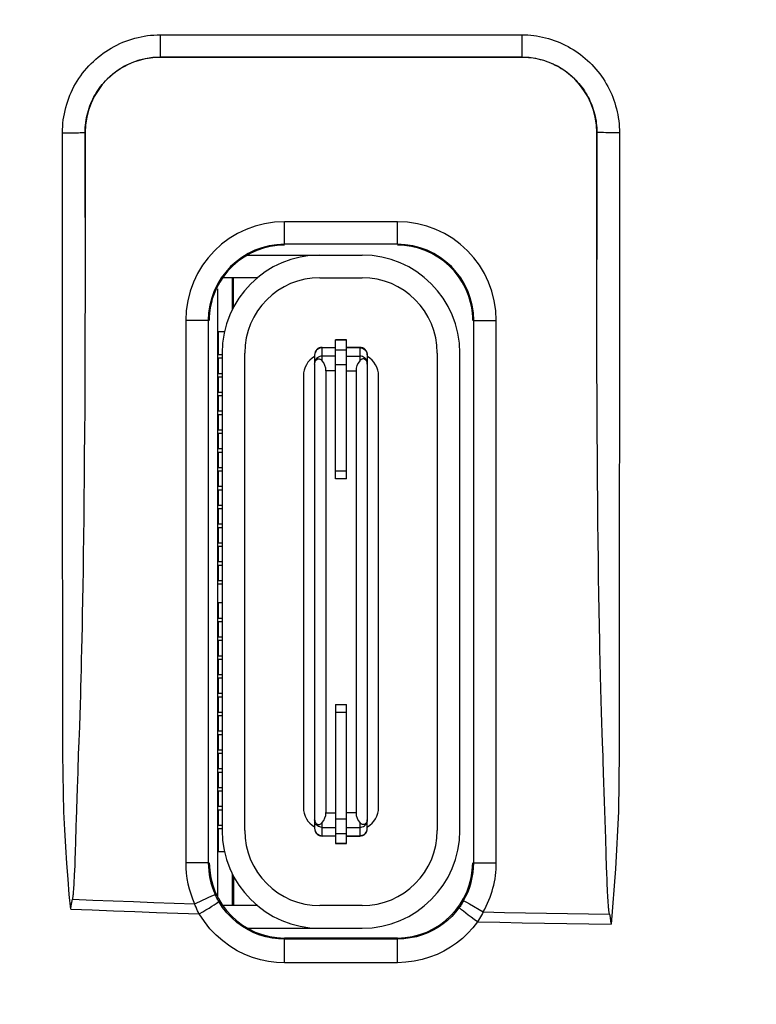
# Model space of a CAD drawing. Units: millimetres. Extents: x 43 to 262, y 48 to 172.
# Drawn here: x 157 to 167, y 90 to 103 of the extents above; entities that cross this region are included whole.
import ezdxf

# ---------------------------------------------------------------- set-up
doc = ezdxf.new("R2010")
doc.units = ezdxf.units.MM
doc.header["$LTSCALE"] = 16.335
doc.layers.get('0').update_dxf_attribs({"linetype": 'CONTINUOUS'})
doc.layers.add('ASSI', color=7, linetype='CONTINUOUS')
doc.layers.add('IMPORT_IGES', color=7, linetype='CONTINUOUS')
doc.styles.get("Standard").update_dxf_attribs({"font": 'txt', "width": 0.8})
doc.dimstyles.new('DIMSTYLE_1', dxfattribs={"dimtxt": 3, "dimasz": 3, "dimexe": 1.5, "dimexo": 0.5, "dimgap": 0.75, "dimtad": 1, "dimtxsty": 'STANDARD', "dimblk": '_FILLED', "dimblk1": '_FILLED', "dimblk2": '_FILLED', "dimcen": 0.09, "dimazin": 2, "dimtfac": 1, "dimtofl": 0, "dimtmove": 0, "dimatfit": 3, "dimldrblk": '_FILLED', "dimfxl": 1, "dimtolj": 1, "dimarcsym": 0})

# ---------------------------------------------------------------- blocks, each defined once
blk = doc.blocks.new('_FILLED')
at = {"color": 0, "linetype": 'BYBLOCK'}
blk.add_solid([(0, 0), (-1, 0.3167), (-1, -0.3167)], dxfattribs=at)
blk = doc.blocks.new('*D0')
at = {"color": 7, "linetype": 'CONTINUOUS'}
for p, q in [((113.265, 103.514), (113.265, 56.291)), ((225.317, 103.514), (225.317, 56.291)), ((113.265, 57.791), (169.291, 57.791)), ((225.317, 57.791), (169.291, 57.791))]:
    blk.add_line(p, q, dxfattribs=at)
at = {"color": 7, "linetype": 'CONTINUOUS', "xscale": 3, "yscale": 3, "zscale": 3, "rotation": 180}
blk.add_blockref('_FILLED', (113.265, 57.791), dxfattribs=at)
at = {"color": 7, "linetype": 'CONTINUOUS', "xscale": 3, "yscale": 3, "zscale": 3}
blk.add_blockref('_FILLED', (225.317, 57.791), dxfattribs=at)
blk = doc.blocks.new('*D2')
at = {"color": 7, "linetype": 'CONTINUOUS'}
for p, q in [((108.991, 105.041), (108.991, 48.291)), ((229.591, 105.041), (229.591, 48.291)), ((108.991, 49.791), (169.291, 49.791)), ((229.591, 49.791), (169.291, 49.791))]:
    blk.add_line(p, q, dxfattribs=at)
at = {"color": 7, "linetype": 'CONTINUOUS', "xscale": 3, "yscale": 3, "zscale": 3, "rotation": 180}
blk.add_blockref('_FILLED', (108.991, 49.791), dxfattribs=at)
at = {"color": 7, "linetype": 'CONTINUOUS', "xscale": 3, "yscale": 3, "zscale": 3}
blk.add_blockref('_FILLED', (229.591, 49.791), dxfattribs=at)

msp = doc.modelspace()

# ---------------------------------------------------------------- linework, layer by layer
at = {"color": 250, "linetype": 'CONTINUOUS'}
for p, q in [((158.889, 102.937), (158.889, 102.861)), ((158.889, 102.937), (163.692, 102.937)), ((163.692, 102.937), (163.692, 102.73)), ((158.889, 102.861), (158.89, 102.683)), ((163.692, 102.73), (163.692, 102.645)), ((158.89, 102.645), (158.89, 102.641)), ((158.89, 102.641), (163.692, 102.642)), ((158.89, 102.641), (158.891, 102.641)), ((163.692, 102.642), (163.691, 102.641)), ((163.692, 102.645), (163.692, 102.642)), ((157.591, 99.112), (157.59, 101.636)), ((157.891, 100.51), (157.891, 101.641)), ((157.891, 101.641), (157.891, 101.641)), ((164.692, 101.641), (164.691, 99.953)), ((164.692, 101.641), (164.691, 101.641)), ((160.541, 100.155), (160.541, 100.455)), ((162.041, 100.455), (160.541, 100.455)), ((162.041, 100.155), (162.041, 100.455)), ((162.041, 100.155), (160.541, 100.155)), ((159.227, 99.141), (159.227, 91.941)), ((159.527, 99.141), (159.227, 99.141)), ((159.527, 99.141), (159.527, 91.941)), ((163.055, 91.941), (163.055, 99.141)), ((163.055, 99.141), (163.355, 99.141)), ((163.355, 91.941), (163.355, 99.141)), ((159.648, 95.645), (159.711, 95.645)), ((159.527, 91.941), (159.227, 91.941)), ((163.055, 91.941), (163.355, 91.941)), ((159.346, 91.395), (159.415, 91.427)), ((159.415, 91.427), (159.537, 91.483)), ((162.999, 91.393), (163.181, 91.288)), ((160.541, 90.941), (160.541, 90.927)), ((162.041, 90.927), (160.541, 90.927)), ((162.041, 90.941), (162.041, 90.927)), ((160.541, 90.613), (160.541, 90.812)), ((162.041, 90.613), (162.041, 90.812)), ((162.041, 90.613), (160.541, 90.613))]:
    msp.add_line(p, q, dxfattribs=at)
at = {"color": 7, "linetype": 'CONTINUOUS'}
for p, q in [((163.691, 102.641), (158.891, 102.641)), ((157.891, 101.641), (157.891, 100.285)), ((164.691, 99.712), (164.691, 101.641)), ((157.891, 100.285), (157.891, 99.851)), ((157.891, 99.851), (157.89, 99.437)), ((157.89, 99.437), (157.889, 99.042)), ((157.889, 99.042), (157.888, 98.665)), ((157.888, 98.665), (157.886, 98.307)), ((157.886, 98.307), (157.885, 97.967)), ((157.885, 97.967), (157.883, 97.645)), ((157.883, 97.645), (157.88, 97.339)), ((157.88, 97.339), (157.878, 97.049)), ((164.701, 97.026), (164.699, 97.334)), ((157.878, 97.049), (157.875, 96.775)), ((164.704, 96.737), (164.701, 97.026)), ((157.875, 96.775), (157.872, 96.516)), ((164.706, 96.465), (164.704, 96.737)), ((157.872, 96.516), (157.869, 96.271)), ((164.709, 96.209), (164.706, 96.465)), ((157.869, 96.271), (157.866, 96.041)), ((164.712, 95.965), (164.709, 96.209)), ((157.866, 96.041), (157.863, 95.824)), ((164.715, 95.731), (164.712, 95.965)), ((157.863, 95.824), (157.86, 95.62)), ((164.719, 95.506), (164.715, 95.731)), ((157.86, 95.62), (157.856, 95.428)), ((164.722, 95.29), (164.719, 95.506)), ((157.856, 95.428), (157.853, 95.249)), ((157.853, 95.249), (157.85, 95.08)), ((164.726, 95.082), (164.722, 95.29)), ((157.85, 95.08), (157.847, 94.923)), ((164.73, 94.883), (164.726, 95.082)), ((157.847, 94.923), (157.843, 94.776)), ((157.843, 94.776), (157.84, 94.638)), ((157.84, 94.638), (157.837, 94.51)), ((164.74, 94.424), (164.736, 94.601)), ((157.837, 94.51), (157.834, 94.39)), ((164.744, 94.256), (164.74, 94.424)), ((157.834, 94.39), (157.831, 94.279)), ((157.828, 94.175), (157.823, 94.033)), ((157.831, 94.279), (157.828, 94.175)), ((164.749, 94.096), (164.744, 94.256)), ((157.823, 94.033), (157.819, 93.904)), ((164.753, 93.945), (164.749, 94.096)), ((157.819, 93.904), (157.814, 93.752)), ((164.758, 93.801), (164.753, 93.945)), ((164.762, 93.665), (164.758, 93.801)), ((164.767, 93.536), (164.762, 93.665)), ((164.773, 93.354), (164.767, 93.536)), ((157.795, 93.248), (157.792, 93.142)), ((157.797, 93.301), (157.795, 93.248)), ((164.775, 93.297), (164.773, 93.354)), ((164.781, 93.134), (164.775, 93.297)), ((157.792, 93.142), (157.784, 92.932)), ((164.794, 92.756), (164.781, 93.134)), ((157.784, 92.932), (157.771, 92.512)), ((164.806, 92.382), (164.794, 92.756)), ((157.771, 92.512), (157.769, 92.442)), ((157.769, 92.442), (157.767, 92.397)), ((157.762, 92.223), (157.758, 92.082)), ((157.763, 92.265), (157.762, 92.223)), ((164.814, 92.12), (164.812, 92.201)), ((157.758, 92.082), (157.755, 91.989)), ((157.755, 91.989), (157.752, 91.903)), ((164.821, 91.892), (164.816, 92.046)), ((157.749, 91.84), (157.747, 91.781)), ((157.752, 91.903), (157.749, 91.84)), ((164.824, 91.799), (164.821, 91.892)), ((157.743, 91.703), (157.741, 91.668)), ((157.745, 91.741), (157.743, 91.703)), ((157.747, 91.781), (157.745, 91.741)), ((164.827, 91.718), (164.824, 91.799)), ((164.83, 91.648), (164.827, 91.718)), ((157.734, 91.563), (157.733, 91.547)), ((157.736, 91.58), (157.734, 91.563)), ((157.737, 91.598), (157.736, 91.58)), ((157.738, 91.617), (157.737, 91.598)), ((157.74, 91.637), (157.738, 91.617)), ((157.741, 91.668), (157.74, 91.637)), ((164.832, 91.588), (164.83, 91.648)), ((164.834, 91.546), (164.832, 91.588)), ((164.836, 91.509), (164.834, 91.546)), ((157.707, 91.369), (157.714, 91.413)), ((157.714, 91.413), (157.722, 91.457)), ((164.838, 91.475), (164.836, 91.509)), ((164.84, 91.445), (164.838, 91.475)), ((164.841, 91.424), (164.84, 91.445)), ((164.843, 91.404), (164.841, 91.424)), ((157.7, 91.326), (157.707, 91.369)), ((164.844, 91.385), (164.843, 91.404)), ((164.846, 91.366), (164.844, 91.385)), ((164.847, 91.354), (164.846, 91.366)), ((164.848, 91.342), (164.847, 91.354)), ((164.849, 91.33), (164.848, 91.342)), ((164.85, 91.317), (164.849, 91.33)), ((164.852, 91.304), (164.85, 91.317)), ((164.858, 91.258), (164.866, 91.212)), ((164.866, 91.212), (164.874, 91.167)), ((164.874, 91.167), (164.881, 91.123)), ((162.041, 90.941), (160.541, 90.941))]:
    msp.add_line(p, q, dxfattribs=at)
at = {"color": 250, "linetype": 'CONTINUOUS'}
for points in [[(157.59, 101.636), (157.591, 101.678), (157.593, 101.721), (157.596, 101.763), (157.601, 101.806), (157.607, 101.848), (157.615, 101.89), (157.624, 101.932), (157.634, 101.973), (157.646, 102.014), (157.659, 102.055), (157.673, 102.095), (157.689, 102.134), (157.706, 102.173), (157.724, 102.211), (157.743, 102.249), (157.764, 102.286), (157.786, 102.323), (157.809, 102.358), (157.833, 102.393), (157.858, 102.428), (157.884, 102.461), (157.912, 102.493), (157.94, 102.525), (157.97, 102.556), (158.001, 102.585), (158.032, 102.614), (158.064, 102.641), (158.098, 102.668), (158.132, 102.693), (158.167, 102.717), (158.202, 102.74), (158.239, 102.762), (158.276, 102.783), (158.314, 102.802), (158.353, 102.821), (158.392, 102.838), (158.431, 102.853), (158.471, 102.868), (158.512, 102.881), (158.552, 102.892), (158.594, 102.903), (158.635, 102.912), (158.677, 102.919), (158.719, 102.926), (158.761, 102.931), (158.804, 102.934), (158.847, 102.936), (158.889, 102.937)], [(163.692, 102.937), (163.732, 102.936), (163.772, 102.935), (163.812, 102.931), (163.852, 102.927), (163.891, 102.922), (163.931, 102.915), (163.97, 102.907), (164.009, 102.898), (164.048, 102.887), (164.087, 102.875), (164.125, 102.863), (164.162, 102.849), (164.2, 102.834), (164.236, 102.817), (164.272, 102.8), (164.308, 102.782), (164.343, 102.762), (164.377, 102.742), (164.411, 102.72), (164.444, 102.697), (164.476, 102.674), (164.507, 102.649), (164.538, 102.623), (164.568, 102.597), (164.597, 102.569), (164.625, 102.541), (164.653, 102.512), (164.679, 102.482), (164.705, 102.451), (164.729, 102.42), (164.753, 102.388), (164.775, 102.355), (164.797, 102.321), (164.817, 102.287), (164.837, 102.252), (164.855, 102.216), (164.872, 102.181), (164.888, 102.144), (164.903, 102.107), (164.917, 102.07), (164.93, 102.032), (164.941, 101.994), (164.952, 101.955), (164.961, 101.916), (164.969, 101.877), (164.976, 101.837), (164.981, 101.797), (164.986, 101.757), (164.989, 101.717), (164.991, 101.676), (164.991, 101.636)], [(158.89, 102.683), (158.89, 102.665), (158.89, 102.645)], [(157.891, 101.641), (157.891, 101.674), (157.893, 101.707), (157.895, 101.739), (157.899, 101.772), (157.904, 101.804), (157.91, 101.837), (157.917, 101.869), (157.925, 101.901), (157.934, 101.932), (157.944, 101.963), (157.955, 101.994), (157.967, 102.024), (157.98, 102.054), (157.994, 102.084), (158.008, 102.113), (158.024, 102.141), (158.041, 102.169), (158.059, 102.197), (158.077, 102.224), (158.097, 102.25), (158.117, 102.276), (158.138, 102.301), (158.16, 102.325), (158.183, 102.348), (158.206, 102.371), (158.231, 102.393), (158.255, 102.414), (158.281, 102.435), (158.307, 102.454), (158.334, 102.473), (158.362, 102.49), (158.39, 102.507), (158.418, 102.523), (158.447, 102.538), (158.477, 102.552), (158.507, 102.565), (158.538, 102.577), (158.568, 102.588), (158.599, 102.598), (158.631, 102.607), (158.662, 102.615), (158.694, 102.622), (158.727, 102.628), (158.759, 102.633), (158.792, 102.637), (158.824, 102.639), (158.857, 102.641), (158.89, 102.641)], [(163.692, 102.642), (163.723, 102.641), (163.754, 102.64), (163.784, 102.637), (163.815, 102.634), (163.846, 102.63), (163.876, 102.625), (163.906, 102.618), (163.937, 102.611), (163.966, 102.603), (163.996, 102.594), (164.025, 102.585), (164.054, 102.574), (164.083, 102.562), (164.111, 102.55), (164.139, 102.536), (164.166, 102.522), (164.193, 102.507), (164.219, 102.491), (164.245, 102.475), (164.271, 102.457), (164.295, 102.439), (164.32, 102.42), (164.343, 102.401), (164.366, 102.38), (164.389, 102.359), (164.41, 102.337), (164.431, 102.315), (164.452, 102.292), (164.471, 102.268), (164.49, 102.244), (164.508, 102.219), (164.525, 102.194), (164.542, 102.168), (164.558, 102.142), (164.573, 102.115), (164.587, 102.088), (164.6, 102.06), (164.612, 102.032), (164.624, 102.004), (164.635, 101.975), (164.644, 101.946), (164.653, 101.917), (164.661, 101.887), (164.668, 101.857), (164.674, 101.827), (164.68, 101.796), (164.684, 101.765), (164.687, 101.735), (164.69, 101.704), (164.691, 101.673), (164.692, 101.641)], [(157.59, 101.636), (157.629, 101.636), (157.704, 101.636)], [(157.704, 101.636), (157.739, 101.636), (157.771, 101.637), (157.801, 101.637), (157.827, 101.638), (157.849, 101.638), (157.866, 101.639), (157.879, 101.64), (157.887, 101.64), (157.891, 101.641)], [(164.991, 101.636), (164.915, 101.636), (164.878, 101.636), (164.843, 101.637), (164.811, 101.637), (164.781, 101.638), (164.755, 101.638), (164.733, 101.639), (164.716, 101.639), (164.703, 101.64), (164.695, 101.641), (164.692, 101.641)], [(164.991, 101.636), (164.991, 99.608), (164.99, 98.638), (164.99, 97.699), (164.989, 96.789), (164.989, 95.905), (164.988, 95.048), (164.987, 94.216), (164.988, 93.408), (164.977, 92.622), (164.941, 91.86), (164.881, 91.123)], [(157.592, 95.877), (157.592, 96.608), (157.592, 96.991), (157.591, 99.112)], [(157.7, 91.326), (157.681, 91.519), (157.664, 91.721), (157.648, 91.932), (157.634, 92.152), (157.621, 92.38), (157.61, 92.618), (157.602, 92.865), (157.597, 93.121), (157.594, 93.387), (157.593, 93.663), (157.593, 93.948), (157.594, 94.244), (157.594, 94.549), (157.594, 94.865), (157.593, 95.192), (157.593, 95.529), (157.592, 95.877)], [(157.722, 91.457), (157.992, 91.446), (158.262, 91.435), (158.533, 91.425), (158.803, 91.415), (159.074, 91.405), (159.346, 91.395)], [(159.408, 91.261), (159.453, 91.287), (159.497, 91.314), (159.538, 91.339), (159.575, 91.362), (159.607, 91.382), (159.633, 91.399), (159.652, 91.413), (159.663, 91.422), (159.667, 91.426)], [(159.537, 91.483), (159.596, 91.51), (159.608, 91.515), (159.615, 91.519), (159.618, 91.52)], [(159.667, 91.426), (159.659, 91.441), (159.65, 91.456), (159.642, 91.472), (159.634, 91.488), (159.626, 91.504), (159.618, 91.52)], [(160.541, 90.927), (160.459, 90.93), (160.376, 90.941), (160.294, 90.958), (160.213, 90.981), (160.135, 91.012), (160.057, 91.05), (159.981, 91.096), (159.908, 91.149), (159.839, 91.209), (159.776, 91.276), (159.718, 91.348), (159.667, 91.426)], [(162.921, 91.437), (162.912, 91.421), (162.903, 91.406), (162.893, 91.391), (162.883, 91.375), (162.873, 91.36), (162.862, 91.345)], [(162.921, 91.437), (162.924, 91.435), (162.931, 91.432), (162.942, 91.425), (162.958, 91.417), (162.999, 91.393)], [(157.7, 91.326), (157.984, 91.314), (158.268, 91.303), (158.553, 91.292), (158.838, 91.281), (159.123, 91.271), (159.408, 91.261)], [(159.408, 91.261), (159.397, 91.282), (159.386, 91.304), (159.376, 91.326), (159.365, 91.349), (159.355, 91.372), (159.346, 91.395)], [(162.862, 91.345), (162.814, 91.285), (162.763, 91.229), (162.707, 91.176), (162.648, 91.128), (162.585, 91.085), (162.518, 91.046), (162.447, 91.012), (162.372, 90.983), (162.294, 90.959), (162.212, 90.942), (162.127, 90.931), (162.041, 90.927)], [(163.104, 91.156), (163.062, 91.187), (163.021, 91.217), (162.982, 91.246), (162.948, 91.273), (162.918, 91.296), (162.894, 91.316), (162.876, 91.331), (162.865, 91.341), (162.862, 91.345)], [(163.181, 91.288), (163.17, 91.266), (163.157, 91.243), (163.145, 91.221), (163.132, 91.199), (163.118, 91.178), (163.104, 91.156)], [(163.181, 91.288), (163.462, 91.282), (163.742, 91.277), (164.022, 91.272), (164.301, 91.267), (164.58, 91.262), (164.858, 91.258)], [(160.541, 90.613), (160.432, 90.618), (160.326, 90.631), (160.22, 90.653), (160.116, 90.684), (160.013, 90.724), (159.913, 90.773), (159.815, 90.833), (159.72, 90.902), (159.631, 90.979), (159.55, 91.065), (159.476, 91.159), (159.408, 91.261)], [(163.104, 91.156), (163.042, 91.077), (162.975, 91.004), (162.904, 90.936), (162.827, 90.874), (162.746, 90.818), (162.659, 90.768), (162.567, 90.724), (162.469, 90.685), (162.368, 90.655), (162.263, 90.633), (162.154, 90.619), (162.041, 90.613)], [(163.104, 91.156), (163.402, 91.15), (163.698, 91.144), (163.995, 91.138), (164.291, 91.133), (164.586, 91.128), (164.881, 91.123)], [(160.541, 90.812), (160.541, 90.907), (160.541, 90.921), (160.541, 90.927)], [(162.041, 90.812), (162.041, 90.921), (162.041, 90.927)]]:
    msp.add_lwpolyline(points, dxfattribs=at)
at = {"color": 7, "linetype": 'CONTINUOUS'}
for points in [[(160.541, 100.143), (160.445, 100.138), (160.352, 100.125), (160.261, 100.103), (160.172, 100.072), (160.085, 100.033), (160.003, 99.986), (159.926, 99.932), (159.854, 99.87), (159.788, 99.802), (159.73, 99.729), (159.679, 99.65), (159.634, 99.565)], [(162.948, 99.565), (162.903, 99.65), (162.852, 99.729), (162.793, 99.802), (162.728, 99.87), (162.656, 99.932), (162.579, 99.986), (162.497, 100.033), (162.41, 100.072), (162.321, 100.103), (162.23, 100.125), (162.137, 100.138), (162.041, 100.143)], [(164.699, 97.334), (164.697, 97.664), (164.696, 97.838), (164.695, 98.019), (164.694, 98.207), (164.693, 98.401), (164.693, 98.602), (164.692, 98.811), (164.692, 99.027), (164.691, 99.249), (164.691, 99.478), (164.691, 99.712)], [(159.634, 99.565), (159.614, 99.521), (159.597, 99.475), (159.581, 99.429), (159.569, 99.382), (159.558, 99.334), (159.55, 99.286), (159.544, 99.238), (159.54, 99.19), (159.539, 99.141)], [(163.043, 99.141), (163.042, 99.19), (163.038, 99.238), (163.032, 99.286), (163.024, 99.334), (163.013, 99.382), (163, 99.429), (162.985, 99.475), (162.968, 99.521), (162.948, 99.565)], [(164.736, 94.601), (164.732, 94.787), (164.73, 94.883)], [(157.814, 93.752), (157.807, 93.555), (157.806, 93.525), (157.804, 93.495)], [(157.804, 93.495), (157.799, 93.355), (157.797, 93.301)], [(157.766, 92.352), (157.764, 92.286), (157.763, 92.265)], [(157.767, 92.397), (157.767, 92.374), (157.766, 92.352)], [(164.812, 92.201), (164.811, 92.23), (164.81, 92.259), (164.806, 92.382)], [(164.816, 92.046), (164.815, 92.095), (164.814, 92.12)], [(157.733, 91.547), (157.731, 91.531), (157.731, 91.524), (157.73, 91.516), (157.729, 91.509), (157.728, 91.502), (157.727, 91.495), (157.726, 91.489), (157.726, 91.482), (157.725, 91.475), (157.724, 91.469), (157.723, 91.463), (157.722, 91.457)], [(164.858, 91.258), (164.857, 91.264), (164.856, 91.271), (164.855, 91.278), (164.854, 91.285), (164.853, 91.291), (164.852, 91.298), (164.852, 91.304)]]:
    msp.add_lwpolyline(points, dxfattribs=at)
at = {"color": 250, "linetype": 'CONTINUOUS'}
for centre, radius, start, end in [((160.541, 99.141), 1.314, 90, 180), ((162.041, 99.141), 1.314, 0, 90), ((160.541, 99.141), 1.014, 90, 180), ((162.041, 99.141), 1.014, 0, 90), ((160.541, 91.941), 1.314, 180, 204.5264), ((160.541, 91.941), 1.014, 180, 204.5169), ((162.041, 91.941), 1.014, 330.2034, 360), ((162.041, 91.941), 1.314, 330.2226, 360)]:
    msp.add_arc(centre, radius, start, end, dxfattribs=at)
at = {"color": 7, "linetype": 'CONTINUOUS'}
for centre, start, end in [((160.541, 91.941), 180, 270), ((162.041, 91.941), 270, 360)]:
    msp.add_arc(centre, 1, start, end, dxfattribs=at)
for centre, major_axis in [((158.891, 101.64), (0.707, -0.707)), ((163.691, 101.64), (-0.707, -0.707))]:
    msp.add_ellipse(centre, major_axis=major_axis, ratio=0.999695, start_param=2.356347, end_param=3.926839, dxfattribs=at)
at = {"layer": 'ASSI', "color": 250, "linetype": 'CONTINUOUS'}
for p, q in [((158.889, 102.937), (158.889, 102.861)), ((158.889, 102.937), (163.692, 102.937)), ((163.692, 102.937), (163.692, 102.73)), ((158.889, 102.861), (158.89, 102.683)), ((163.692, 102.73), (163.692, 102.645)), ((158.89, 102.645), (158.89, 102.641)), ((158.89, 102.641), (163.692, 102.642)), ((158.89, 102.641), (158.891, 102.641)), ((163.692, 102.642), (163.691, 102.641)), ((163.692, 102.645), (163.692, 102.642)), ((157.591, 99.112), (157.59, 101.636)), ((157.891, 100.51), (157.891, 101.641)), ((157.891, 101.641), (157.891, 101.641)), ((164.692, 101.641), (164.691, 99.953)), ((164.692, 101.641), (164.691, 101.641)), ((160.541, 100.155), (160.541, 100.455)), ((162.041, 100.455), (160.541, 100.455)), ((162.041, 100.155), (162.041, 100.455)), ((162.041, 100.155), (160.541, 100.155)), ((159.227, 99.141), (159.227, 91.941)), ((159.527, 99.141), (159.227, 99.141)), ((159.527, 99.141), (159.527, 91.941)), ((163.055, 91.941), (163.055, 99.141)), ((163.055, 99.141), (163.355, 99.141)), ((163.355, 91.941), (163.355, 99.141)), ((159.648, 95.645), (159.711, 95.645)), ((159.527, 91.941), (159.227, 91.941)), ((163.055, 91.941), (163.355, 91.941)), ((159.346, 91.395), (159.415, 91.427)), ((159.415, 91.427), (159.537, 91.483)), ((162.999, 91.393), (163.181, 91.288)), ((160.541, 90.941), (160.541, 90.927)), ((162.041, 90.927), (160.541, 90.927)), ((162.041, 90.941), (162.041, 90.927)), ((160.541, 90.613), (160.541, 90.812)), ((162.041, 90.613), (162.041, 90.812)), ((162.041, 90.613), (160.541, 90.613))]:
    msp.add_line(p, q, dxfattribs=at)
at = {"layer": 'ASSI', "color": 7, "linetype": 'CONTINUOUS'}
for p, q in [((163.691, 102.641), (158.891, 102.641)), ((157.891, 101.641), (157.891, 100.285)), ((164.691, 99.712), (164.691, 101.641)), ((157.891, 100.285), (157.891, 99.851)), ((157.891, 99.851), (157.89, 99.437)), ((157.89, 99.437), (157.889, 99.042)), ((157.889, 99.042), (157.888, 98.665)), ((157.888, 98.665), (157.886, 98.307)), ((157.886, 98.307), (157.885, 97.967)), ((157.885, 97.967), (157.883, 97.645)), ((157.883, 97.645), (157.88, 97.339)), ((157.88, 97.339), (157.878, 97.049)), ((164.701, 97.026), (164.699, 97.334)), ((157.878, 97.049), (157.875, 96.775)), ((164.704, 96.737), (164.701, 97.026)), ((157.875, 96.775), (157.872, 96.516)), ((164.706, 96.465), (164.704, 96.737)), ((157.872, 96.516), (157.869, 96.271)), ((164.709, 96.209), (164.706, 96.465)), ((157.869, 96.271), (157.866, 96.041)), ((164.712, 95.965), (164.709, 96.209)), ((157.866, 96.041), (157.863, 95.824)), ((164.715, 95.731), (164.712, 95.965)), ((157.863, 95.824), (157.86, 95.62)), ((164.719, 95.506), (164.715, 95.731)), ((157.86, 95.62), (157.856, 95.428)), ((164.722, 95.29), (164.719, 95.506)), ((157.856, 95.428), (157.853, 95.249)), ((157.853, 95.249), (157.85, 95.08)), ((164.726, 95.082), (164.722, 95.29)), ((157.85, 95.08), (157.847, 94.923)), ((164.73, 94.883), (164.726, 95.082)), ((157.847, 94.923), (157.843, 94.776)), ((157.843, 94.776), (157.84, 94.638)), ((157.84, 94.638), (157.837, 94.51)), ((164.74, 94.424), (164.736, 94.601)), ((157.837, 94.51), (157.834, 94.39)), ((164.744, 94.256), (164.74, 94.424)), ((157.834, 94.39), (157.831, 94.279)), ((157.828, 94.175), (157.823, 94.033)), ((157.831, 94.279), (157.828, 94.175)), ((164.749, 94.096), (164.744, 94.256)), ((157.823, 94.033), (157.819, 93.904)), ((164.753, 93.945), (164.749, 94.096)), ((157.819, 93.904), (157.814, 93.752)), ((164.758, 93.801), (164.753, 93.945)), ((164.762, 93.665), (164.758, 93.801)), ((164.767, 93.536), (164.762, 93.665)), ((164.773, 93.354), (164.767, 93.536)), ((157.795, 93.248), (157.792, 93.142)), ((157.797, 93.301), (157.795, 93.248)), ((164.775, 93.297), (164.773, 93.354)), ((164.781, 93.134), (164.775, 93.297)), ((157.792, 93.142), (157.784, 92.932)), ((164.794, 92.756), (164.781, 93.134)), ((157.784, 92.932), (157.771, 92.512)), ((164.806, 92.382), (164.794, 92.756)), ((157.771, 92.512), (157.769, 92.442)), ((157.769, 92.442), (157.767, 92.397)), ((157.762, 92.223), (157.758, 92.082)), ((157.763, 92.265), (157.762, 92.223)), ((164.814, 92.12), (164.812, 92.201)), ((157.758, 92.082), (157.755, 91.989)), ((157.755, 91.989), (157.752, 91.903)), ((164.821, 91.892), (164.816, 92.046)), ((157.749, 91.84), (157.747, 91.781)), ((157.752, 91.903), (157.749, 91.84)), ((164.824, 91.799), (164.821, 91.892)), ((157.743, 91.703), (157.741, 91.668)), ((157.745, 91.741), (157.743, 91.703)), ((157.747, 91.781), (157.745, 91.741)), ((164.827, 91.718), (164.824, 91.799)), ((164.83, 91.648), (164.827, 91.718)), ((157.734, 91.563), (157.733, 91.547)), ((157.736, 91.58), (157.734, 91.563)), ((157.737, 91.598), (157.736, 91.58)), ((157.738, 91.617), (157.737, 91.598)), ((157.74, 91.637), (157.738, 91.617)), ((157.741, 91.668), (157.74, 91.637)), ((164.832, 91.588), (164.83, 91.648)), ((164.834, 91.546), (164.832, 91.588)), ((164.836, 91.509), (164.834, 91.546)), ((157.707, 91.369), (157.714, 91.413)), ((157.714, 91.413), (157.722, 91.457)), ((164.838, 91.475), (164.836, 91.509)), ((164.84, 91.445), (164.838, 91.475)), ((164.841, 91.424), (164.84, 91.445)), ((164.843, 91.404), (164.841, 91.424)), ((157.7, 91.326), (157.707, 91.369)), ((164.844, 91.385), (164.843, 91.404)), ((164.846, 91.366), (164.844, 91.385)), ((164.847, 91.354), (164.846, 91.366)), ((164.848, 91.342), (164.847, 91.354)), ((164.849, 91.33), (164.848, 91.342)), ((164.85, 91.317), (164.849, 91.33)), ((164.852, 91.304), (164.85, 91.317)), ((164.858, 91.258), (164.866, 91.212)), ((164.866, 91.212), (164.874, 91.167)), ((164.874, 91.167), (164.881, 91.123)), ((162.041, 90.941), (160.541, 90.941))]:
    msp.add_line(p, q, dxfattribs=at)
at = {"layer": 'ASSI', "color": 250, "linetype": 'CONTINUOUS'}
for points in [[(157.59, 101.636), (157.591, 101.678), (157.593, 101.721), (157.596, 101.763), (157.601, 101.806), (157.607, 101.848), (157.615, 101.89), (157.624, 101.932), (157.634, 101.973), (157.646, 102.014), (157.659, 102.055), (157.673, 102.095), (157.689, 102.134), (157.706, 102.173), (157.724, 102.211), (157.743, 102.249), (157.764, 102.286), (157.786, 102.323), (157.809, 102.358), (157.833, 102.393), (157.858, 102.428), (157.884, 102.461), (157.912, 102.493), (157.94, 102.525), (157.97, 102.556), (158.001, 102.585), (158.032, 102.614), (158.064, 102.641), (158.098, 102.668), (158.132, 102.693), (158.167, 102.717), (158.202, 102.74), (158.239, 102.762), (158.276, 102.783), (158.314, 102.802), (158.353, 102.821), (158.392, 102.838), (158.431, 102.853), (158.471, 102.868), (158.512, 102.881), (158.552, 102.892), (158.594, 102.903), (158.635, 102.912), (158.677, 102.919), (158.719, 102.926), (158.761, 102.931), (158.804, 102.934), (158.847, 102.936), (158.889, 102.937)], [(163.692, 102.937), (163.732, 102.936), (163.772, 102.935), (163.812, 102.931), (163.852, 102.927), (163.891, 102.922), (163.931, 102.915), (163.97, 102.907), (164.009, 102.898), (164.048, 102.887), (164.087, 102.875), (164.125, 102.863), (164.162, 102.849), (164.2, 102.834), (164.236, 102.817), (164.272, 102.8), (164.308, 102.782), (164.343, 102.762), (164.377, 102.742), (164.411, 102.72), (164.444, 102.697), (164.476, 102.674), (164.507, 102.649), (164.538, 102.623), (164.568, 102.597), (164.597, 102.569), (164.625, 102.541), (164.653, 102.512), (164.679, 102.482), (164.705, 102.451), (164.729, 102.42), (164.753, 102.388), (164.775, 102.355), (164.797, 102.321), (164.817, 102.287), (164.837, 102.252), (164.855, 102.216), (164.872, 102.181), (164.888, 102.144), (164.903, 102.107), (164.917, 102.07), (164.93, 102.032), (164.941, 101.994), (164.952, 101.955), (164.961, 101.916), (164.969, 101.877), (164.976, 101.837), (164.981, 101.797), (164.986, 101.757), (164.989, 101.717), (164.991, 101.676), (164.991, 101.636)], [(158.89, 102.683), (158.89, 102.665), (158.89, 102.645)], [(157.891, 101.641), (157.891, 101.674), (157.893, 101.707), (157.895, 101.739), (157.899, 101.772), (157.904, 101.804), (157.91, 101.837), (157.917, 101.869), (157.925, 101.901), (157.934, 101.932), (157.944, 101.963), (157.955, 101.994), (157.967, 102.024), (157.98, 102.054), (157.994, 102.084), (158.008, 102.113), (158.024, 102.141), (158.041, 102.169), (158.059, 102.197), (158.077, 102.224), (158.097, 102.25), (158.117, 102.276), (158.138, 102.301), (158.16, 102.325), (158.183, 102.348), (158.206, 102.371), (158.231, 102.393), (158.255, 102.414), (158.281, 102.435), (158.307, 102.454), (158.334, 102.473), (158.362, 102.49), (158.39, 102.507), (158.418, 102.523), (158.447, 102.538), (158.477, 102.552), (158.507, 102.565), (158.538, 102.577), (158.568, 102.588), (158.599, 102.598), (158.631, 102.607), (158.662, 102.615), (158.694, 102.622), (158.727, 102.628), (158.759, 102.633), (158.792, 102.637), (158.824, 102.639), (158.857, 102.641), (158.89, 102.641)], [(163.692, 102.642), (163.723, 102.641), (163.754, 102.64), (163.784, 102.637), (163.815, 102.634), (163.846, 102.63), (163.876, 102.625), (163.906, 102.618), (163.937, 102.611), (163.966, 102.603), (163.996, 102.594), (164.025, 102.585), (164.054, 102.574), (164.083, 102.562), (164.111, 102.55), (164.139, 102.536), (164.166, 102.522), (164.193, 102.507), (164.219, 102.491), (164.245, 102.475), (164.271, 102.457), (164.295, 102.439), (164.32, 102.42), (164.343, 102.401), (164.366, 102.38), (164.389, 102.359), (164.41, 102.337), (164.431, 102.315), (164.452, 102.292), (164.471, 102.268), (164.49, 102.244), (164.508, 102.219), (164.525, 102.194), (164.542, 102.168), (164.558, 102.142), (164.573, 102.115), (164.587, 102.088), (164.6, 102.06), (164.612, 102.032), (164.624, 102.004), (164.635, 101.975), (164.644, 101.946), (164.653, 101.917), (164.661, 101.887), (164.668, 101.857), (164.674, 101.827), (164.68, 101.796), (164.684, 101.765), (164.687, 101.735), (164.69, 101.704), (164.691, 101.673), (164.692, 101.641)], [(157.59, 101.636), (157.629, 101.636), (157.704, 101.636)], [(157.704, 101.636), (157.739, 101.636), (157.771, 101.637), (157.801, 101.637), (157.827, 101.638), (157.849, 101.638), (157.866, 101.639), (157.879, 101.64), (157.887, 101.64), (157.891, 101.641)], [(164.991, 101.636), (164.915, 101.636), (164.878, 101.636), (164.843, 101.637), (164.811, 101.637), (164.781, 101.638), (164.755, 101.638), (164.733, 101.639), (164.716, 101.639), (164.703, 101.64), (164.695, 101.641), (164.692, 101.641)], [(164.991, 101.636), (164.991, 99.608), (164.99, 98.638), (164.99, 97.699), (164.989, 96.789), (164.989, 95.905), (164.988, 95.048), (164.987, 94.216), (164.988, 93.408), (164.977, 92.622), (164.941, 91.86), (164.881, 91.123)], [(157.592, 95.877), (157.592, 96.608), (157.592, 96.991), (157.591, 99.112)], [(157.7, 91.326), (157.681, 91.519), (157.664, 91.721), (157.648, 91.932), (157.634, 92.152), (157.621, 92.38), (157.61, 92.618), (157.602, 92.865), (157.597, 93.121), (157.594, 93.387), (157.593, 93.663), (157.593, 93.948), (157.594, 94.244), (157.594, 94.549), (157.594, 94.865), (157.593, 95.192), (157.593, 95.529), (157.592, 95.877)], [(157.722, 91.457), (157.992, 91.446), (158.262, 91.435), (158.533, 91.425), (158.803, 91.415), (159.074, 91.405), (159.346, 91.395)], [(159.408, 91.261), (159.453, 91.287), (159.497, 91.314), (159.538, 91.339), (159.575, 91.362), (159.607, 91.382), (159.633, 91.399), (159.652, 91.413), (159.663, 91.422), (159.667, 91.426)], [(159.537, 91.483), (159.596, 91.51), (159.608, 91.515), (159.615, 91.519), (159.618, 91.52)], [(159.667, 91.426), (159.659, 91.441), (159.65, 91.456), (159.642, 91.472), (159.634, 91.488), (159.626, 91.504), (159.618, 91.52)], [(160.541, 90.927), (160.459, 90.93), (160.376, 90.941), (160.294, 90.958), (160.213, 90.981), (160.135, 91.012), (160.057, 91.05), (159.981, 91.096), (159.908, 91.149), (159.839, 91.209), (159.776, 91.276), (159.718, 91.348), (159.667, 91.426)], [(162.921, 91.437), (162.912, 91.421), (162.903, 91.406), (162.893, 91.391), (162.883, 91.375), (162.873, 91.36), (162.862, 91.345)], [(162.921, 91.437), (162.924, 91.435), (162.931, 91.432), (162.942, 91.425), (162.958, 91.417), (162.999, 91.393)], [(157.7, 91.326), (157.984, 91.314), (158.268, 91.303), (158.553, 91.292), (158.838, 91.281), (159.123, 91.271), (159.408, 91.261)], [(159.408, 91.261), (159.397, 91.282), (159.386, 91.304), (159.376, 91.326), (159.365, 91.349), (159.355, 91.372), (159.346, 91.395)], [(162.862, 91.345), (162.814, 91.285), (162.763, 91.229), (162.707, 91.176), (162.648, 91.128), (162.585, 91.085), (162.518, 91.046), (162.447, 91.012), (162.372, 90.983), (162.294, 90.959), (162.212, 90.942), (162.127, 90.931), (162.041, 90.927)], [(163.104, 91.156), (163.062, 91.187), (163.021, 91.217), (162.982, 91.246), (162.948, 91.273), (162.918, 91.296), (162.894, 91.316), (162.876, 91.331), (162.865, 91.341), (162.862, 91.345)], [(163.181, 91.288), (163.17, 91.266), (163.157, 91.243), (163.145, 91.221), (163.132, 91.199), (163.118, 91.178), (163.104, 91.156)], [(163.181, 91.288), (163.462, 91.282), (163.742, 91.277), (164.022, 91.272), (164.301, 91.267), (164.58, 91.262), (164.858, 91.258)], [(160.541, 90.613), (160.432, 90.618), (160.326, 90.631), (160.22, 90.653), (160.116, 90.684), (160.013, 90.724), (159.913, 90.773), (159.815, 90.833), (159.72, 90.902), (159.631, 90.979), (159.55, 91.065), (159.476, 91.159), (159.408, 91.261)], [(163.104, 91.156), (163.042, 91.077), (162.975, 91.004), (162.904, 90.936), (162.827, 90.874), (162.746, 90.818), (162.659, 90.768), (162.567, 90.724), (162.469, 90.685), (162.368, 90.655), (162.263, 90.633), (162.154, 90.619), (162.041, 90.613)], [(163.104, 91.156), (163.402, 91.15), (163.698, 91.144), (163.995, 91.138), (164.291, 91.133), (164.586, 91.128), (164.881, 91.123)], [(160.541, 90.812), (160.541, 90.907), (160.541, 90.921), (160.541, 90.927)], [(162.041, 90.812), (162.041, 90.921), (162.041, 90.927)]]:
    msp.add_lwpolyline(points, dxfattribs=at)
at = {"layer": 'ASSI', "color": 7, "linetype": 'CONTINUOUS'}
for points in [[(160.541, 100.143), (160.445, 100.138), (160.352, 100.125), (160.261, 100.103), (160.172, 100.072), (160.085, 100.033), (160.003, 99.986), (159.926, 99.932), (159.854, 99.87), (159.788, 99.802), (159.73, 99.729), (159.679, 99.65), (159.634, 99.565)], [(162.948, 99.565), (162.903, 99.65), (162.852, 99.729), (162.793, 99.802), (162.728, 99.87), (162.656, 99.932), (162.579, 99.986), (162.497, 100.033), (162.41, 100.072), (162.321, 100.103), (162.23, 100.125), (162.137, 100.138), (162.041, 100.143)], [(164.699, 97.334), (164.697, 97.664), (164.696, 97.838), (164.695, 98.019), (164.694, 98.207), (164.693, 98.401), (164.693, 98.602), (164.692, 98.811), (164.692, 99.027), (164.691, 99.249), (164.691, 99.478), (164.691, 99.712)], [(159.634, 99.565), (159.614, 99.521), (159.597, 99.475), (159.581, 99.429), (159.569, 99.382), (159.558, 99.334), (159.55, 99.286), (159.544, 99.238), (159.54, 99.19), (159.539, 99.141)], [(163.043, 99.141), (163.042, 99.19), (163.038, 99.238), (163.032, 99.286), (163.024, 99.334), (163.013, 99.382), (163, 99.429), (162.985, 99.475), (162.968, 99.521), (162.948, 99.565)], [(164.736, 94.601), (164.732, 94.787), (164.73, 94.883)], [(157.814, 93.752), (157.807, 93.555), (157.806, 93.525), (157.804, 93.495)], [(157.804, 93.495), (157.799, 93.355), (157.797, 93.301)], [(157.766, 92.352), (157.764, 92.286), (157.763, 92.265)], [(157.767, 92.397), (157.767, 92.374), (157.766, 92.352)], [(164.812, 92.201), (164.811, 92.23), (164.81, 92.259), (164.806, 92.382)], [(164.816, 92.046), (164.815, 92.095), (164.814, 92.12)], [(157.733, 91.547), (157.731, 91.531), (157.731, 91.524), (157.73, 91.516), (157.729, 91.509), (157.728, 91.502), (157.727, 91.495), (157.726, 91.489), (157.726, 91.482), (157.725, 91.475), (157.724, 91.469), (157.723, 91.463), (157.722, 91.457)], [(164.858, 91.258), (164.857, 91.264), (164.856, 91.271), (164.855, 91.278), (164.854, 91.285), (164.853, 91.291), (164.852, 91.298), (164.852, 91.304)]]:
    msp.add_lwpolyline(points, dxfattribs=at)
at = {"layer": 'ASSI', "color": 250, "linetype": 'CONTINUOUS'}
for centre, radius, start, end in [((160.541, 99.141), 1.314, 90, 180), ((162.041, 99.141), 1.314, 0, 90), ((160.541, 99.141), 1.014, 90, 180), ((162.041, 99.141), 1.014, 0, 90), ((160.541, 91.941), 1.314, 180, 204.5264), ((160.541, 91.941), 1.014, 180, 204.5169), ((162.041, 91.941), 1.014, 330.2034, 360), ((162.041, 91.941), 1.314, 330.2226, 360)]:
    msp.add_arc(centre, radius, start, end, dxfattribs=at)
at = {"layer": 'ASSI', "color": 7, "linetype": 'CONTINUOUS'}
for centre, start, end in [((160.541, 91.941), 180, 270), ((162.041, 91.941), 270, 360)]:
    msp.add_arc(centre, 1, start, end, dxfattribs=at)
for centre, major_axis in [((158.891, 101.64), (0.707, -0.707)), ((163.691, 101.64), (-0.707, -0.707))]:
    msp.add_ellipse(centre, major_axis=major_axis, ratio=0.999695, start_param=2.356347, end_param=3.926839, dxfattribs=at)
at = {"layer": 'IMPORT_IGES', "color": 7, "linetype": 'CONTINUOUS'}
for p, q in [((160.046, 100.011), (161.571, 100.011)), ((160.181, 99.711), (159.718, 99.711)), ((159.848, 99.29), (159.848, 99.711)), ((159.861, 99.317), (159.861, 99.711)), ((161.011, 99.711), (161.571, 99.711)), ((159.648, 99.565), (159.648, 91.491)), ((159.661, 98.991), (159.661, 98.691)), ((159.743, 98.991), (159.661, 98.991)), ((161.216, 97.041), (161.216, 98.886)), ((161.366, 98.886), (161.216, 98.886)), ((161.366, 97.041), (161.366, 98.886)), ((161.041, 98.786), (161.216, 98.786)), ((161.541, 98.786), (161.366, 98.786)), ((159.661, 98.691), (159.711, 98.691)), ((159.661, 98.641), (159.661, 98.441)), ((159.711, 98.641), (159.661, 98.641)), ((159.711, 98.711), (159.711, 92.371)), ((160.011, 92.371), (160.011, 98.711)), ((160.941, 98.686), (160.941, 98.573)), ((161.641, 98.686), (161.641, 92.52)), ((162.571, 98.711), (162.571, 92.371)), ((162.871, 92.371), (162.871, 98.711)), ((160.941, 98.562), (160.941, 92.396)), ((161.091, 98.475), (161.091, 92.606)), ((161.491, 98.475), (161.491, 92.606)), ((159.661, 98.441), (159.711, 98.441)), ((159.711, 98.391), (159.661, 98.391)), ((159.661, 98.391), (159.661, 98.191)), ((160.791, 98.406), (160.791, 92.676)), ((161.791, 92.676), (161.791, 98.406)), ((159.661, 98.191), (159.711, 98.191)), ((159.711, 98.141), (159.661, 98.141)), ((159.661, 98.141), (159.661, 97.941)), ((159.661, 97.941), (159.711, 97.941)), ((159.711, 97.891), (159.661, 97.891)), ((159.661, 97.891), (159.661, 97.691)), ((159.661, 97.691), (159.711, 97.691)), ((159.711, 97.641), (159.661, 97.641)), ((159.661, 97.641), (159.661, 97.441)), ((159.661, 97.441), (159.711, 97.441)), ((159.711, 97.391), (159.661, 97.391)), ((159.661, 97.391), (159.661, 97.191)), ((159.661, 97.191), (159.711, 97.191)), ((159.711, 97.141), (159.661, 97.141)), ((159.661, 97.141), (159.661, 96.941)), ((161.366, 97.041), (161.216, 97.041)), ((159.661, 96.941), (159.711, 96.941)), ((159.711, 96.891), (159.661, 96.891)), ((159.661, 96.891), (159.661, 96.691)), ((159.661, 96.691), (159.711, 96.691)), ((159.711, 96.641), (159.661, 96.641)), ((159.661, 96.641), (159.661, 96.441)), ((159.661, 96.441), (159.711, 96.441)), ((159.711, 96.391), (159.661, 96.391)), ((159.661, 96.391), (159.661, 96.191)), ((159.661, 96.191), (159.711, 96.191)), ((159.711, 96.141), (159.661, 96.141)), ((159.661, 96.141), (159.661, 95.941)), ((159.661, 95.941), (159.711, 95.941)), ((159.711, 95.891), (159.661, 95.891)), ((159.661, 95.891), (159.661, 95.691)), ((159.661, 95.691), (159.711, 95.691)), ((159.711, 95.391), (159.661, 95.391)), ((159.661, 95.391), (159.661, 95.191)), ((159.661, 95.191), (159.711, 95.191)), ((159.711, 95.141), (159.661, 95.141)), ((159.661, 95.141), (159.661, 94.941)), ((159.661, 94.941), (159.711, 94.941)), ((159.711, 94.891), (159.661, 94.891)), ((159.661, 94.891), (159.661, 94.691)), ((159.661, 94.691), (159.711, 94.691)), ((159.711, 94.641), (159.661, 94.641)), ((159.661, 94.641), (159.661, 94.441)), ((159.661, 94.441), (159.711, 94.441)), ((159.711, 94.391), (159.661, 94.391)), ((159.661, 94.391), (159.661, 94.191)), ((159.661, 94.191), (159.711, 94.191)), ((159.711, 94.141), (159.661, 94.141)), ((159.661, 94.141), (159.661, 93.941)), ((161.216, 94.041), (161.366, 94.041)), ((161.216, 94.041), (161.216, 92.196)), ((161.366, 92.196), (161.366, 94.041)), ((159.661, 93.941), (159.711, 93.941)), ((159.711, 93.891), (159.661, 93.891)), ((159.661, 93.891), (159.661, 93.691)), ((159.661, 93.691), (159.711, 93.691)), ((159.711, 93.641), (159.661, 93.641)), ((159.661, 93.641), (159.661, 93.441)), ((159.661, 93.441), (159.711, 93.441)), ((159.711, 93.391), (159.661, 93.391)), ((159.661, 93.391), (159.661, 93.191)), ((159.661, 93.191), (159.711, 93.191)), ((159.711, 93.141), (159.661, 93.141)), ((159.661, 93.141), (159.661, 92.941)), ((159.661, 92.941), (159.711, 92.941)), ((159.711, 92.891), (159.661, 92.891)), ((159.661, 92.891), (159.661, 92.691)), ((159.661, 92.691), (159.711, 92.691)), ((159.711, 92.641), (159.661, 92.641)), ((159.661, 92.641), (159.661, 92.441)), ((161.641, 92.396), (161.641, 92.509)), ((159.661, 92.441), (159.711, 92.441)), ((159.711, 92.391), (159.661, 92.391)), ((159.661, 92.391), (159.661, 92.091)), ((161.216, 92.296), (161.041, 92.296)), ((161.366, 92.296), (161.541, 92.296)), ((159.661, 92.091), (159.743, 92.091)), ((161.216, 92.196), (161.366, 92.196)), ((159.848, 91.371), (159.848, 91.792)), ((159.861, 91.764), (159.861, 91.371)), ((160.181, 91.371), (159.72, 91.371)), ((161.571, 91.371), (161.011, 91.371)), ((160.048, 91.071), (161.571, 91.071))]:
    msp.add_line(p, q, dxfattribs=at)
at = {"layer": 'IMPORT_IGES', "color": 250, "linetype": 'CONTINUOUS'}
for p, q in [((161.366, 98.881), (161.216, 98.881)), ((161.041, 98.607), (161.041, 98.786)), ((161.216, 98.781), (161.041, 98.781)), ((161.366, 98.751), (161.216, 98.751)), ((161.541, 98.781), (161.366, 98.781)), ((161.541, 98.786), (161.541, 98.607)), ((161.216, 98.67), (161.041, 98.67)), ((161.366, 98.67), (161.541, 98.67)), ((161.216, 98.475), (161.091, 98.475)), ((161.366, 98.555), (161.216, 98.555)), ((161.366, 98.475), (161.491, 98.475)), ((161.366, 97.141), (161.216, 97.141)), ((161.216, 93.941), (161.366, 93.941)), ((161.091, 92.606), (161.216, 92.606)), ((161.491, 92.606), (161.366, 92.606)), ((161.041, 92.296), (161.041, 92.474)), ((161.216, 92.526), (161.366, 92.526)), ((161.541, 92.474), (161.541, 92.296)), ((161.041, 92.411), (161.216, 92.411)), ((161.216, 92.331), (161.366, 92.331)), ((161.366, 92.411), (161.541, 92.411)), ((161.041, 92.3), (161.216, 92.3)), ((161.216, 92.2), (161.366, 92.2)), ((161.366, 92.3), (161.541, 92.3))]:
    msp.add_line(p, q, dxfattribs=at)
for points in [[(161.041, 98.781), (161.024, 98.78), (161.008, 98.775), (160.992, 98.768), (160.978, 98.759), (160.965, 98.747), (160.955, 98.733), (160.947, 98.718), (160.943, 98.701), (160.941, 98.683)], [(161.541, 98.781), (161.558, 98.78), (161.574, 98.775), (161.59, 98.768), (161.604, 98.759), (161.617, 98.747), (161.627, 98.733), (161.635, 98.718), (161.639, 98.701), (161.641, 98.683)], [(161.041, 98.67), (161.024, 98.669), (161.008, 98.665), (160.992, 98.658), (160.978, 98.648), (160.965, 98.637), (160.955, 98.623), (160.947, 98.607), (160.943, 98.59), (160.941, 98.573)], [(161.635, 98.605), (161.628, 98.62), (161.619, 98.634), (161.606, 98.646), (161.592, 98.657), (161.576, 98.664), (161.559, 98.669), (161.541, 98.67)], [(161.041, 92.411), (161.024, 92.412), (161.008, 92.417), (160.992, 92.423), (160.978, 92.433), (160.965, 92.445), (160.955, 92.459), (160.947, 92.474), (160.943, 92.491), (160.941, 92.509)], [(161.541, 92.411), (161.558, 92.412), (161.574, 92.417), (161.59, 92.423), (161.604, 92.433), (161.617, 92.445), (161.627, 92.459), (161.635, 92.474), (161.639, 92.491), (161.641, 92.509)], [(160.941, 92.398), (160.942, 92.382), (160.947, 92.365), (160.954, 92.35), (160.963, 92.336), (160.975, 92.324), (160.99, 92.314), (161.006, 92.307), (161.023, 92.302), (161.041, 92.3)], [(161.541, 92.3), (161.558, 92.302), (161.574, 92.306), (161.59, 92.313), (161.604, 92.322), (161.617, 92.334), (161.627, 92.348), (161.635, 92.364), (161.639, 92.38), (161.641, 92.398)]]:
    msp.add_lwpolyline(points, dxfattribs=at)
at = {"layer": 'IMPORT_IGES', "color": 7, "linetype": 'CONTINUOUS'}
for points in [[(160.941, 98.562), (160.941, 98.568), (160.942, 98.574), (160.942, 98.579), (160.943, 98.585), (160.945, 98.591), (160.947, 98.597), (160.949, 98.602), (160.952, 98.607), (160.955, 98.612), (160.959, 98.617), (160.963, 98.621), (160.968, 98.624), (160.973, 98.627), (160.978, 98.63), (160.983, 98.632), (160.989, 98.632)], [(160.989, 98.632), (160.995, 98.633), (161.002, 98.632), (161.008, 98.63), (161.015, 98.628), (161.021, 98.624), (161.028, 98.62), (161.034, 98.614), (161.041, 98.607)], [(161.593, 98.632), (161.586, 98.633), (161.58, 98.632), (161.574, 98.63), (161.567, 98.628), (161.561, 98.624), (161.554, 98.62), (161.547, 98.614), (161.541, 98.607)], [(161.641, 98.562), (161.641, 98.568), (161.64, 98.574), (161.64, 98.579), (161.638, 98.585), (161.637, 98.591), (161.635, 98.597), (161.633, 98.602), (161.63, 98.607), (161.627, 98.612), (161.623, 98.617), (161.619, 98.621), (161.614, 98.624), (161.609, 98.627), (161.604, 98.63), (161.598, 98.632), (161.593, 98.632)], [(160.941, 92.52), (160.941, 92.514), (160.942, 92.508), (160.942, 92.502), (160.943, 92.496), (160.945, 92.49), (160.947, 92.485), (160.949, 92.479), (160.952, 92.474), (160.955, 92.469), (160.959, 92.464), (160.963, 92.46), (160.968, 92.457), (160.973, 92.454), (160.978, 92.451), (160.983, 92.45), (160.989, 92.449)], [(160.989, 92.449), (160.996, 92.449), (161.002, 92.449), (161.008, 92.451), (161.015, 92.454), (161.021, 92.457), (161.028, 92.462), (161.034, 92.467), (161.041, 92.474)], [(161.593, 92.449), (161.586, 92.449), (161.58, 92.449), (161.574, 92.451), (161.567, 92.454), (161.561, 92.457), (161.554, 92.462), (161.547, 92.467), (161.541, 92.474)], [(161.641, 92.52), (161.641, 92.514), (161.64, 92.508), (161.64, 92.502), (161.638, 92.496), (161.637, 92.49), (161.635, 92.485), (161.633, 92.479), (161.63, 92.474), (161.627, 92.469), (161.623, 92.464), (161.619, 92.46), (161.614, 92.457), (161.609, 92.454), (161.604, 92.451), (161.598, 92.45), (161.593, 92.449)]]:
    msp.add_lwpolyline(points, dxfattribs=at)
for centre, radius, start, end in [((161.011, 98.711), 1.3, 90, 180), ((161.571, 98.711), 1.3, 0, 90), ((161.011, 98.711), 1, 90, 180), ((161.571, 98.711), 1, 0, 90), ((161.041, 98.686), 0.1, 90, 180), ((161.541, 98.686), 0.1, 0, 90), ((161.091, 98.406), 0.3, 120.1038, 180), ((161.491, 98.406), 0.3, 0, 59.8962), ((161.091, 92.676), 0.3, 180, 239.8962), ((161.491, 92.676), 0.3, 300.1038, 360), ((161.011, 92.371), 1.3, 180, 270), ((161.011, 92.371), 1, 180, 270), ((161.041, 92.396), 0.1, 180, 270), ((161.541, 92.396), 0.1, 270, 360), ((161.571, 92.371), 1.3, 270, 360), ((161.571, 92.371), 1, 270, 360)]:
    msp.add_arc(centre, radius, start, end, dxfattribs=at)
for centre, major_axis, start_param, end_param in [((160.891, 98.475), (0.158, -0.123), 0.663189, 1.385924), ((161.691, 98.475), (0.123, 0.158), 1.511407, 2.234141), ((160.891, 92.606), (0.158, -0.123), -0.059679, 0.663056), ((161.691, 92.606), (0.123, 0.158), -4.049973, -3.327239)]:
    msp.add_ellipse(centre, major_axis=major_axis, ratio=1, start_param=start_param, end_param=end_param, dxfattribs=at)

# ---------------------------------------------------------------- dimensions: what is measured, and where the dimension line sits
at = {"color": 7, "linetype": 'CONTINUOUS'}
for base, p1, p2, picture, middle in [((229.591, 49.791), (108.991, 105.541), (229.591, 105.541), '*D2', (164.041, 49.791)), ((225.317, 57.791), (113.265, 104.014), (225.317, 104.014), '*D0', (163.291, 57.791))]:
    dim = msp.add_linear_dim(base=base, p1=p1, p2=p2, dimstyle='DIMSTYLE_1', dxfattribs=at)
    dim.commit()
    dim.dimension.update_dxf_attribs({"geometry": picture, "text_midpoint": middle, "dimtype": 160})

doc.saveas('drawing.dxf')
